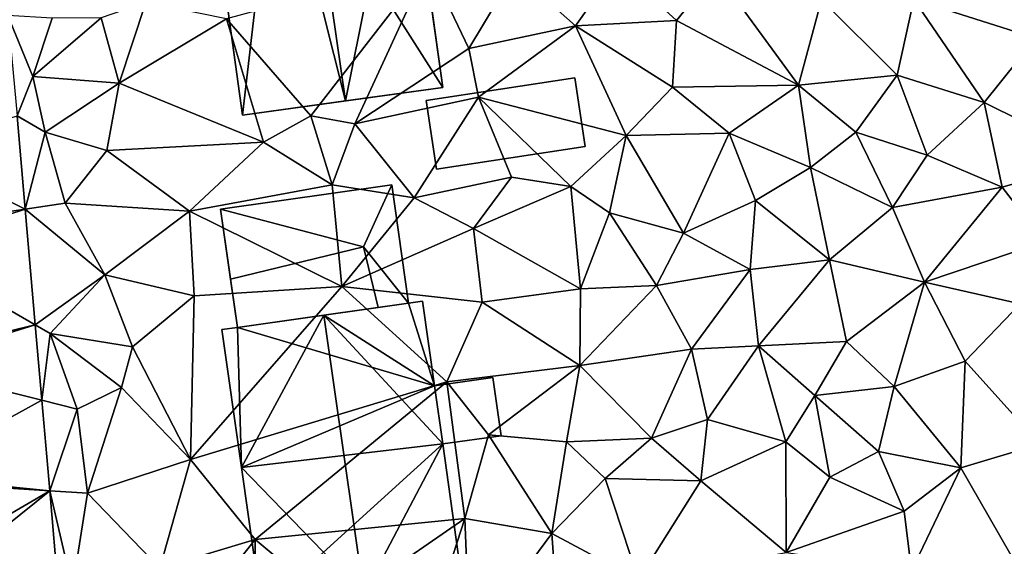
# Model space of a CAD drawing. Extents: x 574960 to 576044, y 6225931 to 6227012.
# Drawn here: x 575381 to 575429, y 6226506 to 6226532 of the extents above; entities that cross this region are included whole.
import ezdxf

# ---------------------------------------------------------------- set-up
doc = ezdxf.new("R2010")
doc.units = 0
doc.header["$MEASUREMENT"] = 0
for name, color, linetype in [('Bygninger_LOD2', 1, 'Continuous'), ('Terraen', 33, 'Continuous'), ('Terraen_vej', 33, 'Continuous')]:
    doc.layers.add(name, color=color, linetype=linetype)

# ---------------------------------------------------------------- blocks, each defined once
blk = doc.blocks.new('1km_6226_575_UTM32_ACAD_1_FMEBLOCK31')
at = {"layer": 'Terraen_vej', "color": 251, "true_color": 0x555555}
for points in [[(-45.89, -37.178, 51.409), (-39.928, -40.129, 51.521), (-40.324, -35.575, 51.595)], [(-45.89, -37.178, 51.409), (-45.89, -41.01, 51.36), (-39.928, -40.129, 51.521)], [(-45.89, -41.01, 51.36), (-45.89, -42.076, 51.34), (-39.928, -40.129, 51.521)], [(-45.89, -42.076, 51.34), (-39.433, -45.802, 51.429), (-39.928, -40.129, 51.521)], [(-45.89, -47.353, 51.274), (-39.433, -45.802, 51.429), (-45.89, -42.076, 51.34)], [(-45.89, -47.353, 51.274), (-45.89, -47.802, 51.266), (-39.433, -45.802, 51.429)], [(-45.89, -47.802, 51.266), (-39.112, -49.489, 51.37), (-39.433, -45.802, 51.429)], [(-45.89, -53.213, 51.201), (-39.112, -49.489, 51.37), (-45.89, -47.802, 51.266)], [(-38.726, -53.93, 51.298), (-39.112, -49.489, 51.37), (-45.89, -53.213, 51.201)], [(-45.89, -53.463, 51.196), (-38.726, -53.93, 51.298), (-45.89, -53.213, 51.201)], [(-45.89, -53.463, 51.196), (-45.89, -58.111, 51.141), (-38.726, -53.93, 51.298)], [(-45.89, -58.111, 51.141), (-45.762, -59.585, 51.125), (-38.726, -53.93, 51.298)], [(-45.762, -59.585, 51.125), (-38.305, -58.766, 51.22), (-38.726, -53.93, 51.298)]]:
    blk.add_polyline3d(points, close=True, dxfattribs=at)
blk = doc.blocks.new('1km_6226_575_UTM32_ACAD_1_FMEBLOCK99')
at = {"layer": 'Terraen', "color": 9, "true_color": 0xbbbbbb}
for points in [[(-12.97, -29.84, 51.28), (-6.99, -31.75, 51.3), (-10.09, -27.55, 51.18)], [(-46.67, -30.81, 51.78), (-42.53, -35.56, 50.92), (-36.77, -28.1, 52.2)], [(-40.38, -35.94, 51.93), (-36.77, -28.1, 52.2), (-42.53, -35.56, 50.92)], [(-40.38, -35.94, 51.93), (-34.79, -32.25, 52.17), (-36.77, -28.1, 52.2)], [(-34.79, -32.25, 52.17), (-32.54, -28.5, 52.05), (-36.77, -28.1, 52.2)], [(-29.56, -31.15, 51.95), (-27.5, -28.24, 51.89), (-32.54, -28.5, 52.05)], [(-29.56, -31.15, 51.95), (-24.61, -30.88, 51.98), (-27.5, -28.24, 51.89)], [(-24.61, -30.88, 51.98), (-22.67, -28.5, 51.8), (-27.5, -28.24, 51.89)], [(-29.56, -31.15, 51.95), (-32.54, -28.5, 52.05), (-34.79, -32.25, 52.17)], [(-18.62, -34.05, 51.71), (-22.67, -28.5, 51.8), (-24.61, -30.88, 51.98)], [(-18.62, -34.05, 51.71), (-17.5, -29.86, 51.56), (-22.67, -28.5, 51.8)], [(-18.62, -34.05, 51.71), (-13.78, -33.57, 51.36), (-17.5, -29.86, 51.56)], [(-17.5, -29.86, 51.56), (-13.78, -33.57, 51.36), (-12.97, -29.84, 51.28)], [(-9.53, -34.9, 51.08), (-12.97, -29.84, 51.28), (-13.78, -33.57, 51.36)], [(-9.53, -34.9, 51.08), (-6.99, -31.75, 51.3), (-12.97, -29.84, 51.28)], [(-51.93, -33.96, 51.63), (-50.62, -30.01, 52.01), (-52.81, -30.75, 51.89)], [(-46.67, -30.81, 51.78), (-50.62, -30.01, 52.01), (-51.93, -33.96, 51.63)], [(-57.388, -30.643, 51.621), (-56.16, -33.63, 51.57), (-55.21, -30.77, 51.86)], [(-56.936, -35.556, 51.594), (-56.16, -33.63, 51.57), (-57.388, -30.643, 51.621)], [(-56.16, -33.63, 51.57), (-51.93, -33.96, 51.63), (-52.81, -30.75, 51.89)], [(-56.16, -33.63, 51.57), (-52.81, -30.75, 51.89), (-55.21, -30.77, 51.86)], [(-44.85, -36.85, 51.85), (-46.67, -30.81, 51.78), (-51.93, -33.96, 51.63)], [(-44.85, -36.85, 51.85), (-42.53, -35.56, 50.92), (-46.67, -30.81, 51.78)], [(-29.56, -31.15, 51.95), (-24.81, -34.15, 51.83), (-24.61, -30.88, 51.98)], [(-18.62, -34.05, 51.71), (-24.61, -30.88, 51.98), (-24.81, -34.15, 51.83)], [(-29.56, -31.15, 51.95), (-34.79, -32.25, 52.17), (-34.32, -34.64, 51.97)], [(-29.56, -31.15, 51.95), (-34.32, -34.64, 51.97), (-27.07, -36.52, 51.86)], [(-29.56, -31.15, 51.95), (-27.07, -36.52, 51.86), (-24.81, -34.15, 51.83)], [(-9.53, -34.9, 51.08), (-3.91, -37.68, 50.84), (-6.99, -31.75, 51.3)], [(-40.38, -35.94, 51.93), (-34.32, -34.64, 51.97), (-34.79, -32.25, 52.17)], [(-56.936, -35.556, 51.594), (-55.55, -36.36, 51.66), (-56.16, -33.63, 51.57)], [(-55.55, -36.36, 51.66), (-51.93, -33.96, 51.63), (-56.16, -33.63, 51.57)], [(-18.62, -34.05, 51.71), (-15.82, -36.36, 51.4), (-13.78, -33.57, 51.36)], [(-15.82, -36.36, 51.4), (-12.31, -37.49, 51.27), (-13.78, -33.57, 51.36)], [(-9.53, -34.9, 51.08), (-13.78, -33.57, 51.36), (-12.31, -37.49, 51.27)], [(-52.53, -37.25, 51.47), (-51.93, -33.96, 51.63), (-55.55, -36.36, 51.66)], [(-52.53, -37.25, 51.47), (-44.85, -36.85, 51.85), (-51.93, -33.96, 51.63)], [(-27.07, -36.52, 51.86), (-22.03, -36.41, 51.58), (-24.81, -34.15, 51.83)], [(-18.62, -34.05, 51.71), (-24.81, -34.15, 51.83), (-22.03, -36.41, 51.58)], [(-18.62, -34.05, 51.71), (-22.03, -36.41, 51.58), (-18.04, -38.08, 51.57)], [(-18.62, -34.05, 51.71), (-18.04, -38.08, 51.57), (-15.82, -36.36, 51.4)], [(-37.47, -39.57, 51.95), (-34.32, -34.64, 51.97), (-40.38, -35.94, 51.93)], [(-37.47, -39.57, 51.95), (-32.7, -38.56, 52.08), (-34.32, -34.64, 51.97)], [(-29.79, -39.02, 51.87), (-27.07, -36.52, 51.86), (-34.32, -34.64, 51.97)], [(-29.79, -39.02, 51.87), (-34.32, -34.64, 51.97), (-32.7, -38.56, 52.08)], [(-8.64, -39.05, 51.12), (-9.53, -34.9, 51.08), (-12.31, -37.49, 51.27)], [(-8.64, -39.05, 51.12), (-3.91, -37.68, 50.84), (-9.53, -34.9, 51.08)], [(-56.936, -35.556, 51.594), (-56.934, -35.575, 51.595), (-55.55, -36.36, 51.66)], [(-56.934, -35.575, 51.595), (-56.538, -40.129, 51.521), (-55.55, -36.36, 51.66)], [(-44.85, -36.85, 51.85), (-41.49, -38.93, 51.76), (-42.53, -35.56, 50.92)], [(-41.49, -38.93, 51.76), (-40.38, -35.94, 51.93), (-42.53, -35.56, 50.92)], [(-41.49, -38.93, 51.76), (-37.47, -39.57, 51.95), (-40.38, -35.94, 51.93)], [(-56.538, -40.129, 51.521), (-54.58, -39.84, 51.34), (-55.55, -36.36, 51.66)], [(-52.53, -37.25, 51.47), (-55.55, -36.36, 51.66), (-54.58, -39.84, 51.34)], [(-27.89, -40.31, 52.08), (-27.07, -36.52, 51.86), (-29.79, -39.02, 51.87)], [(-24.26, -41.3, 51.99), (-27.07, -36.52, 51.86), (-27.89, -40.31, 52.08)], [(-24.26, -41.3, 51.99), (-22.03, -36.41, 51.58), (-27.07, -36.52, 51.86)], [(-24.26, -41.3, 51.99), (-20.73, -39.71, 51.48), (-22.03, -36.41, 51.58)], [(-20.73, -39.71, 51.48), (-18.04, -38.08, 51.57), (-22.03, -36.41, 51.58)], [(-15.82, -36.36, 51.4), (-18.04, -38.08, 51.57), (-14.01, -40.04, 51.32)], [(-15.82, -36.36, 51.4), (-14.01, -40.04, 51.32), (-12.31, -37.49, 51.27)], [(-48.48, -40.22, 51.65), (-44.85, -36.85, 51.85), (-52.53, -37.25, 51.47)], [(-48.48, -40.22, 51.65), (-41.49, -38.93, 51.76), (-44.85, -36.85, 51.85)], [(-48.48, -40.22, 51.65), (-52.53, -37.25, 51.47), (-54.58, -39.84, 51.34)], [(-8.64, -39.05, 51.12), (-12.31, -37.49, 51.27), (-14.01, -40.04, 51.32)], [(-17.1, -42.61, 51.45), (-18.04, -38.08, 51.57), (-20.73, -39.71, 51.48)], [(-17.1, -42.61, 51.45), (-14.01, -40.04, 51.32), (-18.04, -38.08, 51.57)], [(-6.58, -41.73, 51.04), (-3.91, -37.68, 50.84), (-8.64, -39.05, 51.12)], [(-34.56, -41.08, 51.71), (-32.7, -38.56, 52.08), (-37.47, -39.57, 51.95)], [(-34.56, -41.08, 51.71), (-29.79, -39.02, 51.87), (-32.7, -38.56, 52.08)], [(-41.01, -43.91, 51.65), (-41.49, -38.93, 51.76), (-48.48, -40.22, 51.65)], [(-41.01, -43.91, 51.65), (-37.47, -39.57, 51.95), (-41.49, -38.93, 51.76)], [(-29.32, -44.03, 51.6), (-29.79, -39.02, 51.87), (-34.56, -41.08, 51.71)], [(-29.32, -44.03, 51.6), (-27.89, -40.31, 52.08), (-29.79, -39.02, 51.87)], [(-8.64, -39.05, 51.12), (-14.01, -40.04, 51.32), (-12.44, -43.7, 51.34)], [(-6.58, -41.73, 51.04), (-8.64, -39.05, 51.12), (-12.44, -43.7, 51.34)], [(-41.01, -43.91, 51.65), (-34.56, -41.08, 51.71), (-37.47, -39.57, 51.95)], [(-56.538, -40.129, 51.521), (-52.63, -43.34, 51.34), (-54.58, -39.84, 51.34)], [(-52.63, -43.34, 51.34), (-48.48, -40.22, 51.65), (-54.58, -39.84, 51.34)], [(-24.26, -41.3, 51.99), (-20.99, -43.08, 51.57), (-20.73, -39.71, 51.48)], [(-17.1, -42.61, 51.45), (-20.73, -39.71, 51.48), (-20.99, -43.08, 51.57)], [(-17.1, -42.61, 51.45), (-12.44, -43.7, 51.34), (-14.01, -40.04, 51.32)], [(-56.538, -40.129, 51.521), (-56.043, -45.802, 51.429), (-52.63, -43.34, 51.34)], [(-48.25, -44.37, 51.58), (-48.48, -40.22, 51.65), (-52.63, -43.34, 51.34)], [(-48.25, -44.37, 51.58), (-41.01, -43.91, 51.65), (-48.48, -40.22, 51.65)], [(-29.32, -44.03, 51.6), (-25.58, -43.86, 51.51), (-27.89, -40.31, 52.08)], [(-24.26, -41.3, 51.99), (-27.89, -40.31, 52.08), (-25.58, -43.86, 51.51)], [(-41.01, -43.91, 51.65), (-34.14, -44.69, 51.65), (-34.56, -41.08, 51.71)], [(-34.14, -44.69, 51.65), (-29.32, -44.03, 51.6), (-34.56, -41.08, 51.71)], [(-24.26, -41.3, 51.99), (-25.58, -43.86, 51.51), (-20.99, -43.08, 51.57)], [(-6.58, -41.73, 51.04), (-12.44, -43.7, 51.34), (-7.75, -44.77, 51.13)], [(-20.59, -46.82, 51.54), (-17.1, -42.61, 51.45), (-20.99, -43.08, 51.57)], [(-20.59, -46.82, 51.54), (-16.27, -46.61, 51.45), (-17.1, -42.61, 51.45)], [(-17.1, -42.61, 51.45), (-16.27, -46.61, 51.45), (-12.44, -43.7, 51.34)], [(-56.043, -45.802, 51.429), (-55.32, -46.22, 51.27), (-52.63, -43.34, 51.34)], [(-51.28, -46.88, 51.55), (-52.63, -43.34, 51.34), (-55.32, -46.22, 51.27)], [(-51.28, -46.88, 51.55), (-48.25, -44.37, 51.58), (-52.63, -43.34, 51.34)], [(-23.87, -46.98, 51.69), (-20.99, -43.08, 51.57), (-25.58, -43.86, 51.51)], [(-23.87, -46.98, 51.69), (-20.59, -46.82, 51.54), (-20.99, -43.08, 51.57)], [(-41.01, -43.91, 51.65), (-48.43, -52.39, 51.62), (-35.87, -48.59, 51.71)], [(-48.25, -44.37, 51.58), (-48.43, -52.39, 51.62), (-41.01, -43.91, 51.65)], [(-41.01, -43.91, 51.65), (-35.87, -48.59, 51.71), (-34.14, -44.69, 51.65)], [(-29.35, -47.79, 51.61), (-23.87, -46.98, 51.69), (-25.58, -43.86, 51.51)], [(-29.35, -47.79, 51.61), (-25.58, -43.86, 51.51), (-29.32, -44.03, 51.6)], [(-13.93, -48.82, 51.33), (-12.44, -43.7, 51.34), (-16.27, -46.61, 51.45)], [(-13.93, -48.82, 51.33), (-10.45, -47.58, 51.2), (-12.44, -43.7, 51.34)], [(-10.45, -47.58, 51.2), (-7.75, -44.77, 51.13), (-12.44, -43.7, 51.34)], [(-51.28, -46.88, 51.55), (-48.43, -52.39, 51.62), (-48.25, -44.37, 51.58)], [(-29.35, -47.79, 51.61), (-29.32, -44.03, 51.6), (-34.14, -44.69, 51.65)], [(-29.35, -47.79, 51.61), (-34.14, -44.69, 51.65), (-35.87, -48.59, 51.71)], [(-10.45, -47.58, 51.2), (-6.8, -51.64, 51.03), (-7.75, -44.77, 51.13)], [(-56.043, -45.802, 51.429), (-55.722, -49.489, 51.37), (-55.32, -46.22, 51.27)], [(-55.722, -49.489, 51.37), (-53.99, -49.92, 51.48), (-55.32, -46.22, 51.27)], [(-53.99, -49.92, 51.48), (-51.82, -48.87, 51.53), (-55.32, -46.22, 51.27)], [(-51.28, -46.88, 51.55), (-55.32, -46.22, 51.27), (-51.82, -48.87, 51.53)], [(-23.09, -50.43, 51.99), (-20.59, -46.82, 51.54), (-23.87, -46.98, 51.69)], [(-19.24, -51.52, 51.56), (-20.59, -46.82, 51.54), (-23.09, -50.43, 51.99)], [(-17.83, -49.26, 51.47), (-16.27, -46.61, 51.45), (-20.59, -46.82, 51.54)], [(-19.24, -51.52, 51.56), (-17.83, -49.26, 51.47), (-20.59, -46.82, 51.54)], [(-17.83, -49.26, 51.47), (-13.93, -48.82, 51.33), (-16.27, -46.61, 51.45)], [(-51.28, -46.88, 51.55), (-51.82, -48.87, 51.53), (-48.43, -52.39, 51.62)], [(-29.35, -47.79, 51.61), (-25.83, -51.35, 51.88), (-23.87, -46.98, 51.69)], [(-23.09, -50.43, 51.99), (-23.87, -46.98, 51.69), (-25.83, -51.35, 51.88)], [(-13.93, -48.82, 51.33), (-10.67, -52.8, 51.11), (-10.45, -47.58, 51.2)], [(-10.45, -47.58, 51.2), (-10.67, -52.8, 51.11), (-6.8, -51.64, 51.03)], [(-29.35, -47.79, 51.61), (-35.87, -48.59, 51.71), (-33.83, -51.19, 51.66)], [(-30, -51.52, 51.73), (-29.35, -47.79, 51.61), (-33.83, -51.19, 51.66)], [(-30, -51.52, 51.73), (-25.83, -51.35, 51.88), (-29.35, -47.79, 51.61)], [(-45.26, -56.31, 51.61), (-35.87, -48.59, 51.71), (-48.43, -52.39, 51.62)], [(-45.26, -56.31, 51.61), (-34.98, -55.29, 51.44), (-35.87, -48.59, 51.71)], [(-34.98, -55.29, 51.44), (-33.83, -51.19, 51.66), (-35.87, -48.59, 51.71)], [(-53.49, -54.05, 51.46), (-51.82, -48.87, 51.53), (-53.99, -49.92, 51.48)], [(-53.49, -54.05, 51.46), (-48.43, -52.39, 51.62), (-51.82, -48.87, 51.53)], [(-17.83, -49.26, 51.47), (-14.71, -52, 51.46), (-13.93, -48.82, 51.33)], [(-13.93, -48.82, 51.33), (-14.71, -52, 51.46), (-10.67, -52.8, 51.11)], [(-55.722, -49.489, 51.37), (-55.336, -53.93, 51.298), (-53.99, -49.92, 51.48)], [(-19.24, -51.52, 51.56), (-17.09, -53.25, 51.43), (-17.83, -49.26, 51.47)], [(-17.83, -49.26, 51.47), (-17.09, -53.25, 51.43), (-14.71, -52, 51.46)], [(-55.336, -53.93, 51.298), (-53.49, -54.05, 51.46), (-53.99, -49.92, 51.48)], [(-23.41, -53.43, 51.39), (-23.09, -50.43, 51.99), (-25.83, -51.35, 51.88)], [(-23.41, -53.43, 51.39), (-19.24, -51.52, 51.56), (-23.09, -50.43, 51.99)], [(-30.71, -56.02, 51.5), (-33.83, -51.19, 51.66), (-34.98, -55.29, 51.44)], [(-30, -51.52, 51.73), (-33.83, -51.19, 51.66), (-30.71, -56.02, 51.5)], [(-30, -51.52, 51.73), (-30.71, -56.02, 51.5), (-28.1, -53.33, 51.56)], [(-30, -51.52, 51.73), (-28.1, -53.33, 51.56), (-25.83, -51.35, 51.88)], [(-23.41, -53.43, 51.39), (-25.83, -51.35, 51.88), (-28.1, -53.33, 51.56)], [(-23.41, -53.43, 51.39), (-19.23, -56.95, 51.18), (-19.24, -51.52, 51.56)], [(-19.24, -51.52, 51.56), (-19.23, -56.95, 51.18), (-17.09, -53.25, 51.43)], [(-7.31, -58.63, 50.79), (-6.8, -51.64, 51.03), (-10.67, -52.8, 51.11)], [(-13.44, -54.92, 51.05), (-14.71, -52, 51.46), (-17.09, -53.25, 51.43)], [(-13.44, -54.92, 51.05), (-10.67, -52.8, 51.11), (-14.71, -52, 51.46)], [(-49.94, -57.71, 51.56), (-48.43, -52.39, 51.62), (-53.49, -54.05, 51.46)], [(-45.26, -56.31, 51.61), (-48.43, -52.39, 51.62), (-49.94, -57.71, 51.56)], [(-13.09, -57.85, 50.91), (-10.67, -52.8, 51.11), (-13.44, -54.92, 51.05)], [(-13.09, -57.85, 50.91), (-7.31, -58.63, 50.79), (-10.67, -52.8, 51.11)], [(-26.47, -58.29, 51.34), (-28.1, -53.33, 51.56), (-30.71, -56.02, 51.5)], [(-26.47, -58.29, 51.34), (-23.41, -53.43, 51.39), (-28.1, -53.33, 51.56)], [(-26.47, -58.29, 51.34), (-19.23, -56.95, 51.18), (-23.41, -53.43, 51.39)], [(-19.23, -56.95, 51.18), (-13.44, -54.92, 51.05), (-17.09, -53.25, 51.43)], [(-55.336, -53.93, 51.298), (-54.22, -58.69, 51.15), (-53.49, -54.05, 51.46)], [(-55.336, -53.93, 51.298), (-54.915, -58.766, 51.22), (-54.22, -58.69, 51.15)], [(-54.22, -58.69, 51.15), (-49.94, -57.71, 51.56), (-53.49, -54.05, 51.46)], [(-13.09, -57.85, 50.91), (-13.44, -54.92, 51.05), (-19.23, -56.95, 51.18)], [(-45.26, -56.31, 51.61), (-41.27, -59.63, 50.56), (-34.98, -55.29, 51.44)], [(-41.27, -59.63, 50.56), (-36.51, -59.97, 51.63), (-34.98, -55.29, 51.44)], [(-34.74, -61.44, 51.61), (-34.98, -55.29, 51.44), (-36.51, -59.97, 51.63)], [(-34.74, -61.44, 51.61), (-30.71, -56.02, 51.5), (-34.98, -55.29, 51.44)], [(-45.26, -56.31, 51.61), (-49.94, -57.71, 51.56), (-48.97, -61.01, 51.36)], [(-45.26, -61.3, 51.19), (-45.26, -56.31, 51.61), (-48.97, -61.01, 51.36)], [(-45.26, -61.3, 51.19), (-41.27, -59.63, 50.56), (-45.26, -56.31, 51.61)], [(-34.74, -61.44, 51.61), (-30.38, -60.86, 51.54), (-30.71, -56.02, 51.5)], [(-26.47, -58.29, 51.34), (-30.71, -56.02, 51.5), (-30.38, -60.86, 51.54)]]:
    blk.add_polyline3d(points, close=True, dxfattribs=at)
blk = doc.blocks.new('building_163306')
at = {"layer": 'Bygninger_LOD2', "color": 16, "true_color": 0x7e0000}
for points in [[(3.9, -1.12, 52.02), (-3.39, -2.23, 52.04), (-3.9, 1.12, 51.98), (3.39, 2.23, 52.01)], [(3.39, 2.23, 54.05), (3.9, -1.12, 54.03), (-3.39, -2.23, 54.17), (-3.9, 1.12, 54.19)], [(3.39, 2.23, 52.01), (-3.9, 1.12, 51.98), (-3.9, 1.12, 54.19), (3.39, 2.23, 54.05)], [(3.39, 2.23, 52.01), (3.39, 2.23, 54.05), (3.9, -1.12, 54.03), (3.9, -1.12, 52.02)], [(-3.39, -2.23, 54.17), (-3.9, 1.12, 54.19), (-3.9, 1.12, 51.98), (-3.39, -2.23, 52.04)], [(3.9, -1.12, 54.03), (-3.39, -2.23, 54.17), (-3.39, -2.23, 52.04), (3.9, -1.12, 52.02)]]:
    blk.add_3dface(points, dxfattribs=at)
blk = doc.blocks.new('building_190438')
at = {"layer": 'Bygninger_LOD2', "color": 16, "true_color": 0x7e0000}
for points in [[(4.61, -2.305, 51.71), (-3.78, -3.495, 51.65), (-4.61, 2.305, 51.68), (3.79, 3.495, 51.77)], [(3.79, 3.495, 51.77), (-4.61, 2.305, 51.68), (-4.61, 2.305, 54.05), (3.79, 3.495, 53.66)], [(3.79, 3.495, 53.66), (2.4, 0.445, 53.76), (-4.61, 2.305, 54.05)], [(4.61, -2.305, 53.69), (2.4, 0.445, 53.76), (3.79, 3.495, 53.66)], [(4.61, -2.305, 51.71), (3.79, 3.495, 51.77), (3.79, 3.495, 53.66), (4.61, -2.305, 53.69)], [(-4.61, 2.305, 54.05), (-4.61, 2.305, 51.68), (-4.12, -1.125, 54.06)], [(-4.61, 2.305, 51.68), (-3.78, -3.495, 51.65), (-4.12, -1.125, 54.06)], [(2.4, 0.445, 53.76), (-4.12, -1.125, 54.06), (-4.61, 2.305, 54.05)], [(-4.12, -1.125, 55.16), (2.4, 0.445, 55.2), (2.4, 0.445, 53.76), (-4.12, -1.125, 54.06)], [(2.4, 0.445, 55.2), (3.11, -2.515, 55.17), (-3.78, -3.495, 55.14), (-4.12, -1.125, 55.16)], [(2.4, 0.445, 55.2), (3.11, -2.515, 55.17), (3.11, -2.515, 53.76), (2.4, 0.445, 53.76)], [(3.11, -2.515, 53.76), (2.4, 0.445, 53.76), (4.61, -2.305, 53.69)], [(-3.78, -3.495, 55.14), (-4.12, -1.125, 55.16), (-4.12, -1.125, 54.06)], [(-4.12, -1.125, 54.06), (-3.78, -3.495, 51.65), (-3.78, -3.495, 55.14)], [(-3.78, -3.495, 51.65), (3.11, -2.515, 53.76), (4.61, -2.305, 51.71)], [(4.61, -2.305, 51.71), (3.11, -2.515, 53.76), (4.61, -2.305, 53.69)], [(-3.78, -3.495, 55.14), (3.11, -2.515, 55.17), (3.11, -2.515, 53.76)], [(-3.78, -3.495, 55.14), (3.11, -2.515, 53.76), (-3.78, -3.495, 51.65)]]:
    blk.add_3dface(points, dxfattribs=at)
blk = doc.blocks.new('building_28926')
at = {"layer": 'Bygninger_LOD2', "color": 16, "true_color": 0x7e0000}
for points in [[(-1.63, 1.215, 51.71), (1.23, 1.625, 51.7), (1.63, -1.225, 51.75), (-1.23, -1.625, 51.68)], [(-1.63, 1.215, 53.66), (1.23, 1.625, 53.6), (1.23, 1.625, 51.7), (-1.63, 1.215, 51.71)], [(1.23, 1.625, 53.6), (1.63, -1.225, 53.61), (-1.23, -1.625, 53.67), (-1.63, 1.215, 53.66)], [(1.23, 1.625, 53.6), (1.63, -1.225, 53.61), (1.63, -1.225, 51.75), (1.23, 1.625, 51.7)], [(-1.23, -1.625, 53.67), (-1.63, 1.215, 53.66), (-1.63, 1.215, 51.71), (-1.23, -1.625, 51.68)], [(1.63, -1.225, 53.61), (-1.23, -1.625, 53.67), (-1.23, -1.625, 51.68), (1.63, -1.225, 51.75)]]:
    blk.add_3dface(points, dxfattribs=at)
blk = doc.blocks.new('building_46174')
at = {"layer": 'Bygninger_LOD2', "color": 16, "true_color": 0x7e0000}
for points in [[(3.925, 7.565, 51.97), (3.965, 7.385, 51.97), (-2.305, 6.635, 51.97)], [(-2.305, 6.635, 60.29), (-2.305, 6.635, 51.97), (3.925, 7.565, 56.61)], [(3.925, 7.565, 54.05), (-2.305, 6.635, 51.97), (3.925, 7.565, 51.97)], [(3.925, 7.565, 56.61), (-2.305, 6.635, 51.97), (3.925, 7.565, 54.05)], [(-0.885, 6.845, 61.85), (-2.305, 6.635, 60.29), (3.925, 7.565, 56.61)], [(-2.305, 6.635, 51.97), (3.965, 7.385, 51.97), (5.855, -6.205, 51.99)], [(3.925, 7.565, 56.61), (3.965, 7.385, 56.59), (-0.885, 6.845, 61.85)], [(-0.885, 6.845, 61.85), (3.965, 7.385, 56.59), (1.085, -6.865, 61.87)], [(3.965, 7.385, 56.59), (5.855, -6.205, 56.67), (1.085, -6.865, 61.87)], [(3.965, 7.385, 51.97), (3.925, 7.565, 51.97), (3.925, 7.565, 54.05)], [(3.965, 7.385, 56.59), (5.855, -6.205, 56.67), (3.925, 7.565, 54.05)], [(3.925, 7.565, 56.61), (3.965, 7.385, 56.59), (3.925, 7.565, 54.05)], [(5.855, -6.205, 51.99), (3.965, 7.385, 51.97), (3.925, 7.565, 54.05)], [(5.855, -6.205, 56.67), (5.855, -6.205, 51.99), (3.925, 7.565, 54.05)], [(-2.305, 6.635, 60.29), (-0.885, 6.845, 61.85), (1.085, -6.865, 61.87)], [(-5.855, 6.145, 56.41), (-2.305, 6.635, 60.29), (-3.955, -7.565, 56.36)], [(-3.955, -7.565, 51.83), (-5.855, 6.145, 51.95), (-2.305, 6.635, 51.97)], [(-5.855, 6.145, 56.41), (-2.305, 6.635, 51.97), (-2.305, 6.635, 60.29)], [(-5.855, 6.145, 51.95), (-2.305, 6.635, 51.97), (-5.855, 6.145, 56.41)], [(-2.305, 6.635, 60.29), (1.085, -6.865, 61.87), (-3.955, -7.565, 56.36)], [(-2.305, 6.635, 51.97), (5.855, -6.205, 51.99), (-3.955, -7.565, 51.83)], [(-5.855, 6.145, 51.95), (-3.955, -7.565, 51.83), (-3.955, -7.565, 56.36), (-5.855, 6.145, 56.41)], [(-3.955, -7.565, 56.36), (5.855, -6.205, 56.67), (5.855, -6.205, 51.99)], [(-3.955, -7.565, 56.36), (5.855, -6.205, 51.99), (-3.955, -7.565, 51.83)], [(1.085, -6.865, 61.87), (5.855, -6.205, 56.67), (-3.955, -7.565, 56.36)]]:
    blk.add_3dface(points, dxfattribs=at)
blk = doc.blocks.new('building_121917')
at = {"layer": 'Bygninger_LOD2', "color": 16, "true_color": 0x7e0000}
for points in [[(4.545, 3.375, 51.71), (-5.115, 6.245, 51.65), (3.275, 7.435, 51.71)], [(3.275, 7.435, 51.71), (3.275, 7.435, 56.87), (-5.115, 6.245, 56.81)], [(-5.115, 6.245, 51.65), (3.275, 7.435, 51.71), (-5.115, 6.245, 56.81)], [(-5.115, 6.245, 56.81), (3.275, 7.435, 56.87), (-0.875, 6.845, 61.41)], [(-0.875, 6.845, 61.41), (3.275, 7.435, 56.87), (4.545, 3.375, 56.13)], [(3.275, 7.435, 51.71), (3.955, 7.525, 51.69), (4.545, 3.375, 51.71)], [(3.955, 7.525, 56.13), (3.275, 7.435, 56.87), (3.275, 7.435, 51.71)], [(3.955, 7.525, 51.69), (3.955, 7.525, 56.13), (3.275, 7.435, 51.71)], [(3.275, 7.435, 56.87), (3.955, 7.525, 56.13), (4.545, 3.375, 56.13)], [(4.545, 3.375, 56.13), (4.545, 3.375, 51.71), (3.955, 7.525, 56.13)], [(3.955, 7.525, 56.13), (4.545, 3.375, 51.71), (3.955, 7.525, 51.69)], [(-0.875, 6.845, 61.41), (-4.925, -0.615, 55.96), (-5.115, 6.245, 56.81)], [(1.075, -6.815, 61.4), (-4.925, -0.615, 55.96), (-0.875, 6.845, 61.41)], [(4.945, 0.535, 56.13), (-0.875, 6.845, 61.41), (4.545, 3.375, 56.13)], [(4.945, 0.535, 56.13), (1.075, -6.815, 61.4), (-0.875, 6.845, 61.41)], [(-5.885, 6.135, 51.66), (-5.115, 6.245, 51.65), (-4.925, -0.615, 51.67)], [(-5.115, 6.245, 51.65), (-5.115, 6.245, 56.81), (-5.885, 6.135, 55.97)], [(-5.115, 6.245, 51.65), (-5.885, 6.135, 55.97), (-5.885, 6.135, 51.66)], [(-4.925, -0.615, 55.96), (-5.885, 6.135, 55.97), (-5.115, 6.245, 56.81)], [(-5.885, 6.135, 55.97), (-4.925, -0.615, 51.67), (-4.925, -0.615, 55.96)], [(-5.885, 6.135, 51.66), (-4.925, -0.615, 51.67), (-5.885, 6.135, 55.97)], [(-4.925, -0.615, 51.67), (-5.115, 6.245, 51.65), (4.545, 3.375, 51.71)], [(-4.925, -0.615, 51.67), (4.545, 3.375, 51.71), (4.945, 0.535, 51.68)], [(4.945, 0.535, 56.13), (4.545, 3.375, 51.71), (4.545, 3.375, 56.13)], [(4.945, 0.535, 51.68), (4.545, 3.375, 51.71), (4.945, 0.535, 56.13)], [(4.945, 0.535, 51.68), (-3.945, -7.525, 51.39), (-4.925, -0.615, 51.67)], [(-3.945, -7.525, 51.39), (4.945, 0.535, 51.68), (5.885, -6.135, 51.57)], [(5.885, -6.135, 56.14), (1.075, -6.815, 61.4), (4.945, 0.535, 56.13)], [(4.945, 0.535, 51.68), (4.945, 0.535, 56.13), (5.885, -6.135, 56.14)], [(4.945, 0.535, 51.68), (5.885, -6.135, 56.14), (5.885, -6.135, 51.57)], [(-4.925, -0.615, 51.67), (-3.945, -7.525, 51.39), (-3.945, -7.525, 55.95)], [(-4.925, -0.615, 55.96), (-4.925, -0.615, 51.67), (-3.945, -7.525, 55.95)], [(-3.945, -7.525, 55.95), (-4.925, -0.615, 55.96), (1.075, -6.815, 61.4)], [(-3.945, -7.525, 55.95), (5.885, -6.135, 56.14), (5.885, -6.135, 51.57)], [(-3.945, -7.525, 55.95), (5.885, -6.135, 51.57), (-3.945, -7.525, 51.39)], [(1.075, -6.815, 61.4), (5.885, -6.135, 56.14), (-3.945, -7.525, 55.95)]]:
    blk.add_3dface(points, dxfattribs=at)

msp = doc.modelspace()

# ---------------------------------------------------------------- block references
at = {"layer": 'Bygninger_LOD2', "color": 16, "true_color": 0x7e0000}
for name, p in [('building_46174', (575395.575, 6226534.545)), ('building_163306', (575404.52, 6226526.57)), ('building_190438', (575395.15, 6226520.075)), ('building_121917', (575396.485, 6226510.335)), ('building_28926', (575402.66, 6226512.495))]:
    msp.add_blockref(name, p, dxfattribs=at)
at = {"layer": 'Terraen', "color": 9, "true_color": 0xbbbbbb}
msp.add_blockref('1km_6226_575_UTM32_ACAD_1_FMEBLOCK99', (575437.5, 6226562.5), dxfattribs=at)
at = {"layer": 'Terraen_vej', "color": 251, "true_color": 0x555555}
msp.add_blockref('1km_6226_575_UTM32_ACAD_1_FMEBLOCK31', (575420.89, 6226562.5), dxfattribs=at)

doc.saveas('drawing.dxf')
